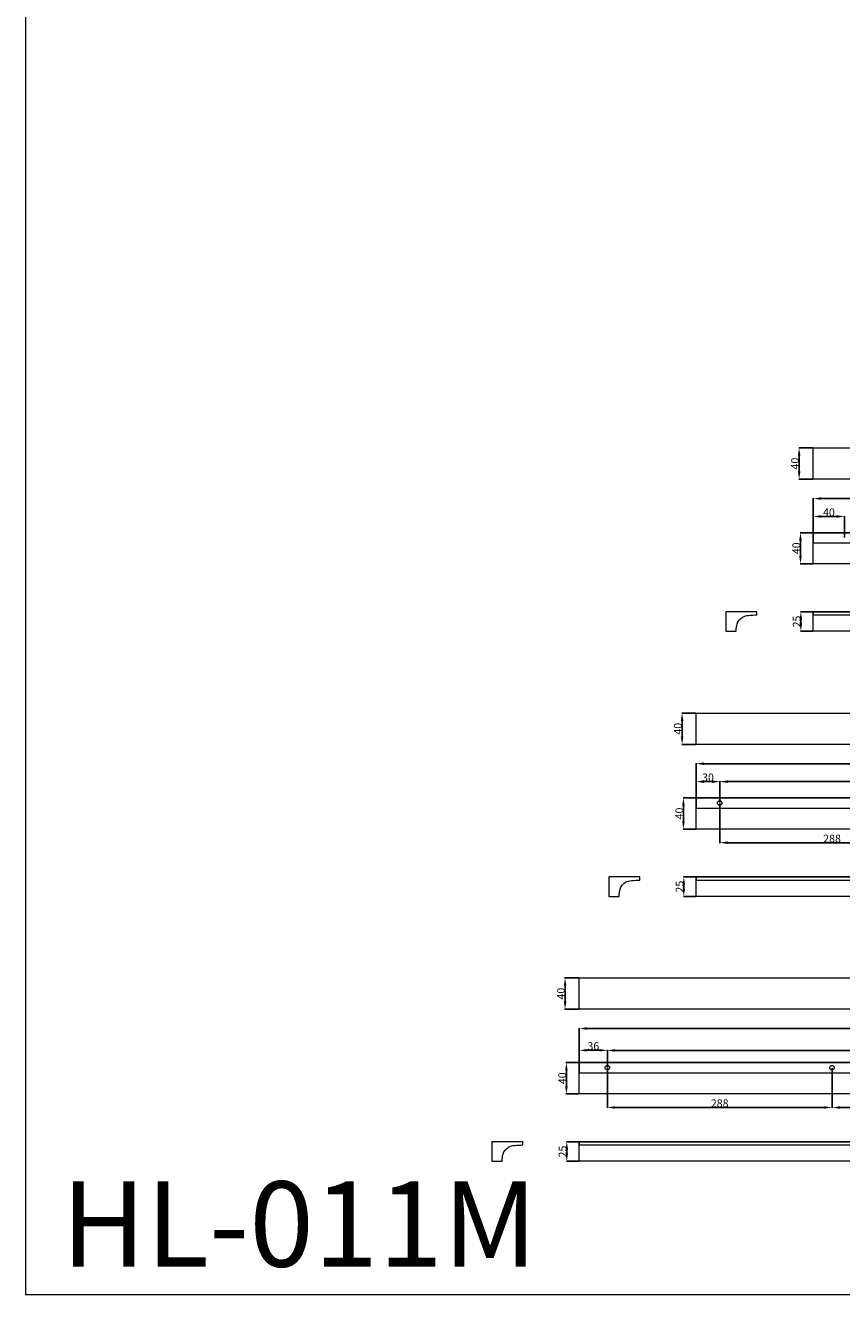
# Model space of a CAD drawing. Units: millimetres. Extents: x 11352 to 14488, y 456 to 3592.
# Drawn here: x 11352 to 12398, y 456 to 2082 of the extents above; entities that cross this region are included whole.
import ezdxf

# ---------------------------------------------------------------- set-up
doc = ezdxf.new("R2010")
doc.units = ezdxf.units.MM
doc.header["$MEASUREMENT"] = 0
doc.layers.get('0').update_dxf_attribs({"lineweight": 13})
doc.styles.add('Arial', font='arial.ttf')
doc.dimstyles.new('Default', dxfattribs={"dimtxt": 10, "dimasz": 10, "dimexe": 0.5, "dimexo": 0.5, "dimgap": 0.25, "dimtad": 1, "dimtoh": 1, "dimdec": 0, "dimzin": 1, "dimdsep": 46, "dimtxsty": 'Arial', "dimcen": 0.5, "dimazin": 0, "dimtfac": 1, "dimtdec": 4, "dimtix": 1, "dimtmove": 1, "dimatfit": 3, "dimfxl": 1, "dimtolj": 1, "dimtzin": 1, "dimarcsym": 0})

# ---------------------------------------------------------------- blocks, each defined once
blk = doc.blocks.new('*D224')
at = {"color": 0, "lineweight": -2, "transparency": 16777216}
for p, q in [((12362, 1431.2), (12362, 1476.5)), ((12372, 1476), (13552, 1476)), ((13562, 1432.7), (13562, 1476.5))]:
    blk.add_line(p, q, dxfattribs=at)
at = {"color": 0, "transparency": 16777216}
for points in [[(12372, 1477.6), (12372, 1474.3), (12362, 1476)], [(13552, 1477.6), (13552, 1474.3), (13562, 1476)]]:
    blk.add_solid(points, dxfattribs=at)
at = {"layer": 'Defpoints', "color": 0, "transparency": 16777216}
for p in [(13562, 1476), (13562, 1432.2, 11.2), (12362, 1430.7, 15.3)]:
    blk.add_point(p, dxfattribs=at)
at = {"color": 0, "transparency": 16777216, "insert": (12962, 1481.3), "char_height": 10, "attachment_point": 5, "style": 'Arial'}
blk.add_mtext('\\A1;1200', dxfattribs=at)
blk = doc.blocks.new('*D187')
at = {"color": 0, "lineweight": -2, "transparency": 16777216}
for p, q in [((12361.5, 1540.8), (12343.3, 1540.8)), ((12343.8, 1530.8), (12343.8, 1510.8)), ((12361.5, 1500.8), (12343.3, 1500.8))]:
    blk.add_line(p, q, dxfattribs=at)
at = {"color": 0, "transparency": 16777216}
for points in [[(12342.1, 1530.8), (12345.5, 1530.8), (12343.8, 1540.8)], [(12342.1, 1510.8), (12345.5, 1510.8), (12343.8, 1500.8)]]:
    blk.add_solid(points, dxfattribs=at)
at = {"layer": 'Defpoints', "color": 0, "transparency": 16777216}
for p in [(12362, 1540.8), (12343.8, 1500.8), (12362, 1500.8, 0)]:
    blk.add_point(p, dxfattribs=at)
at = {"color": 0, "transparency": 16777216, "insert": (12338.4, 1520.8), "char_height": 10, "attachment_point": 5, "rotation": 90, "style": 'Arial'}
blk.add_mtext('\\A1;40', dxfattribs=at)
blk = doc.blocks.new('*D225')
at = {"color": 0, "lineweight": -2, "transparency": 16777216}
for p, q in [((12361.5, 1330.9), (12345.5, 1330.9)), ((12346, 1320.9), (12346, 1315.9)), ((12361.5, 1305.9), (12345.5, 1305.9))]:
    blk.add_line(p, q, dxfattribs=at)
at = {"color": 0, "transparency": 16777216}
for points in [[(12344.4, 1320.9), (12347.7, 1320.9), (12346, 1330.9)], [(12344.4, 1315.9), (12347.7, 1315.9), (12346, 1305.9)]]:
    blk.add_solid(points, dxfattribs=at)
at = {"layer": 'Defpoints', "color": 0, "transparency": 16777216}
for p in [(12362, 1330.9, 0), (12346, 1305.9), (12362, 1305.9, 0)]:
    blk.add_point(p, dxfattribs=at)
at = {"color": 0, "transparency": 16777216, "insert": (12340.7, 1318.4), "char_height": 10, "attachment_point": 5, "rotation": 90, "style": 'Arial'}
blk.add_mtext('\\A1;25', dxfattribs=at)
blk = doc.blocks.new('*D226')
at = {"color": 0, "lineweight": -2, "transparency": 16777216}
for p, q in [((12361.5, 1432.2), (12345, 1432.2)), ((12345.5, 1422.2), (12345.5, 1402.2)), ((12361.5, 1392.2), (12345, 1392.2))]:
    blk.add_line(p, q, dxfattribs=at)
at = {"color": 0, "transparency": 16777216}
for points in [[(12343.9, 1422.2), (12347.2, 1422.2), (12345.5, 1432.2)], [(12343.9, 1402.2), (12347.2, 1402.2), (12345.5, 1392.2)]]:
    blk.add_solid(points, dxfattribs=at)
at = {"layer": 'Defpoints', "color": 0, "transparency": 16777216}
for p in [(12362, 1432.2), (12345.5, 1392.2), (12362, 1392.2, 11.2)]:
    blk.add_point(p, dxfattribs=at)
at = {"color": 0, "transparency": 16777216, "insert": (12340.2, 1412.2), "char_height": 10, "attachment_point": 5, "rotation": 90, "style": 'Arial'}
blk.add_mtext('\\A1;40', dxfattribs=at)
blk = doc.blocks.new('*D240')
at = {"color": 0, "lineweight": -2, "transparency": 16777216}
for p, q in [((12362, 1426.2), (12362, 1453.5)), ((12392, 1453), (12372, 1453)), ((12402, 1426.2), (12402, 1453.5))]:
    blk.add_line(p, q, dxfattribs=at)
at = {"color": 0, "transparency": 16777216}
for points in [[(12372, 1454.6), (12372, 1451.3), (12362, 1453)], [(12392, 1454.6), (12392, 1451.3), (12402, 1453)]]:
    blk.add_solid(points, dxfattribs=at)
at = {"layer": 'Defpoints', "color": 0, "transparency": 16777216}
for p in [(12362, 1453), (12362, 1425.7, 11.2), (12402, 1425.7, 11.2)]:
    blk.add_point(p, dxfattribs=at)
at = {"color": 0, "transparency": 16777216, "insert": (12382, 1458.3), "char_height": 10, "attachment_point": 5, "style": 'Arial'}
blk.add_mtext('\\A1;40', dxfattribs=at)
blk = doc.blocks.new('*D248')
at = {"color": 0, "lineweight": -2, "transparency": 16777216}
for p, q in [((12212, 1091.4), (12212, 1136.7)), ((12222, 1136.2), (13702, 1136.2)), ((13712, 1092.9), (13712, 1136.7))]:
    blk.add_line(p, q, dxfattribs=at)
at = {"color": 0, "transparency": 16777216}
for points in [[(12222, 1137.9), (12222, 1134.5), (12212, 1136.2)], [(13702, 1137.9), (13702, 1134.5), (13712, 1136.2)]]:
    blk.add_solid(points, dxfattribs=at)
at = {"layer": 'Defpoints', "color": 0, "transparency": 16777216}
for p in [(13712, 1136.2), (12212, 1090.9, 15.3), (13712, 1092.4, 11.2)]:
    blk.add_point(p, dxfattribs=at)
at = {"color": 0, "transparency": 16777216, "insert": (12962, 1141.5), "char_height": 10, "attachment_point": 5, "style": 'Arial'}
blk.add_mtext('\\A1;1500', dxfattribs=at)
blk = doc.blocks.new('*D193')
at = {"color": 0, "lineweight": -2, "transparency": 16777216}
for p, q in [((12211.5, 1201), (12193.3, 1201)), ((12193.8, 1191), (12193.8, 1171)), ((12211.5, 1161), (12193.3, 1161))]:
    blk.add_line(p, q, dxfattribs=at)
at = {"color": 0, "transparency": 16777216}
for points in [[(12192.1, 1191), (12195.5, 1191), (12193.8, 1201)], [(12192.1, 1171), (12195.5, 1171), (12193.8, 1161)]]:
    blk.add_solid(points, dxfattribs=at)
at = {"layer": 'Defpoints', "color": 0, "transparency": 16777216}
for p in [(12212, 1201), (12193.8, 1161), (12212, 1161, 0)]:
    blk.add_point(p, dxfattribs=at)
at = {"color": 0, "transparency": 16777216, "insert": (12188.4, 1181), "char_height": 10, "attachment_point": 5, "rotation": 90, "style": 'Arial'}
blk.add_mtext('\\A1;40', dxfattribs=at)
blk = doc.blocks.new('*D249')
at = {"color": 0, "lineweight": -2, "transparency": 16777216}
for p, q in [((12211.5, 991.1), (12195.5, 991.1)), ((12196, 981.1), (12196, 976.1)), ((12211.5, 966.1), (12195.5, 966.1))]:
    blk.add_line(p, q, dxfattribs=at)
at = {"color": 0, "transparency": 16777216}
for points in [[(12194.4, 981.1), (12197.7, 981.1), (12196, 991.1)], [(12194.4, 976.1), (12197.7, 976.1), (12196, 966.1)]]:
    blk.add_solid(points, dxfattribs=at)
at = {"layer": 'Defpoints', "color": 0, "transparency": 16777216}
for p in [(12212, 991.1, 0), (12196, 966.1), (12212, 966.1, 0)]:
    blk.add_point(p, dxfattribs=at)
at = {"color": 0, "transparency": 16777216, "insert": (12190.7, 978.6), "char_height": 10, "attachment_point": 5, "rotation": 90, "style": 'Arial'}
blk.add_mtext('\\A1;25', dxfattribs=at)
blk = doc.blocks.new('*D250')
at = {"color": 0, "lineweight": -2, "transparency": 16777216}
for p, q in [((12211.5, 1092.4), (12195, 1092.4)), ((12195.5, 1082.4), (12195.5, 1062.4)), ((12211.5, 1052.4), (12195, 1052.4))]:
    blk.add_line(p, q, dxfattribs=at)
at = {"color": 0, "transparency": 16777216}
for points in [[(12193.9, 1082.4), (12197.2, 1082.4), (12195.5, 1092.4)], [(12193.9, 1062.4), (12197.2, 1062.4), (12195.5, 1052.4)]]:
    blk.add_solid(points, dxfattribs=at)
at = {"layer": 'Defpoints', "color": 0, "transparency": 16777216}
for p in [(12212, 1092.4), (12195.5, 1052.4), (12212, 1052.4, 11.2)]:
    blk.add_point(p, dxfattribs=at)
at = {"color": 0, "transparency": 16777216, "insert": (12190.2, 1072.4), "char_height": 10, "attachment_point": 5, "rotation": 90, "style": 'Arial'}
blk.add_mtext('\\A1;40', dxfattribs=at)
blk = doc.blocks.new('*D194')
at = {"color": 0, "lineweight": -2, "transparency": 16777216}
for p, q in [((12242, 1086.4), (12242, 1113.7)), ((12252, 1113.2), (13672, 1113.2)), ((13682, 1086.4), (13682, 1113.7))]:
    blk.add_line(p, q, dxfattribs=at)
at = {"color": 0, "transparency": 16777216}
for points in [[(12252, 1114.9), (12252, 1111.5), (12242, 1113.2)], [(13672, 1114.9), (13672, 1111.5), (13682, 1113.2)]]:
    blk.add_solid(points, dxfattribs=at)
at = {"layer": 'Defpoints', "color": 0, "transparency": 16777216}
for p in [(13682, 1113.2), (12242, 1085.9, -11.2), (13682, 1085.9, 11.2)]:
    blk.add_point(p, dxfattribs=at)
at = {"color": 0, "transparency": 16777216, "insert": (12962, 1118.6), "char_height": 10, "attachment_point": 5, "style": 'Arial'}
blk.add_mtext('\\A1;1440', dxfattribs=at)
blk = doc.blocks.new('*D251')
at = {"color": 0, "lineweight": -2, "transparency": 16777216}
for p, q in [((12212, 1086.4), (12212, 1113.7)), ((12232, 1113.2), (12222, 1113.2)), ((12242, 1086.4), (12242, 1113.7))]:
    blk.add_line(p, q, dxfattribs=at)
at = {"color": 0, "transparency": 16777216}
for points in [[(12222, 1114.9), (12222, 1111.5), (12212, 1113.2)], [(12232, 1114.9), (12232, 1111.5), (12242, 1113.2)]]:
    blk.add_solid(points, dxfattribs=at)
at = {"layer": 'Defpoints', "color": 0, "transparency": 16777216}
for p in [(12212, 1113.2), (12212, 1085.9, 11.2), (12242, 1085.9, -314)]:
    blk.add_point(p, dxfattribs=at)
at = {"color": 0, "transparency": 16777216, "insert": (12227, 1118.6), "char_height": 10, "attachment_point": 5, "style": 'Arial'}
blk.add_mtext('\\A1;30', dxfattribs=at)
blk = doc.blocks.new('*D253')
at = {"color": 0, "lineweight": -2, "transparency": 16777216}
for p, q in [((12062, 752.1), (12062, 797.3)), ((13862, 753.6), (13862, 797.3)), ((12072, 796.8), (13852, 796.8))]:
    blk.add_line(p, q, dxfattribs=at)
at = {"color": 0, "transparency": 16777216}
for points in [[(12072, 798.5), (12072, 795.2), (12062, 796.8)], [(13852, 798.5), (13852, 795.2), (13862, 796.8)]]:
    blk.add_solid(points, dxfattribs=at)
at = {"layer": 'Defpoints', "color": 0, "transparency": 16777216}
for p in [(13862, 796.8), (12062, 751.6, 15.3), (13862, 753.1, 11.2)]:
    blk.add_point(p, dxfattribs=at)
at = {"color": 0, "transparency": 16777216, "insert": (12962, 802.2), "char_height": 10, "attachment_point": 5, "style": 'Arial'}
blk.add_mtext('\\A1;1800', dxfattribs=at)
blk = doc.blocks.new('*D195')
at = {"color": 0, "lineweight": -2, "transparency": 16777216}
for p, q in [((12061.5, 861.6), (12043.3, 861.6)), ((12043.8, 851.6), (12043.8, 831.6)), ((12061.5, 821.6), (12043.3, 821.6))]:
    blk.add_line(p, q, dxfattribs=at)
at = {"color": 0, "transparency": 16777216}
for points in [[(12042.1, 851.6), (12045.5, 851.6), (12043.8, 861.6)], [(12042.1, 831.6), (12045.5, 831.6), (12043.8, 821.6)]]:
    blk.add_solid(points, dxfattribs=at)
at = {"layer": 'Defpoints', "color": 0, "transparency": 16777216}
for p in [(12062, 861.6), (12043.8, 821.6), (12062, 821.6, 0)]:
    blk.add_point(p, dxfattribs=at)
at = {"color": 0, "transparency": 16777216, "insert": (12038.4, 841.6), "char_height": 10, "attachment_point": 5, "rotation": 90, "style": 'Arial'}
blk.add_mtext('\\A1;40', dxfattribs=at)
blk = doc.blocks.new('*D254')
at = {"color": 0, "lineweight": -2, "transparency": 16777216}
for p, q in [((12061.5, 651.7), (12045.5, 651.7)), ((12046, 641.7), (12046, 636.7)), ((12061.5, 626.7), (12045.5, 626.7))]:
    blk.add_line(p, q, dxfattribs=at)
at = {"color": 0, "transparency": 16777216}
for points in [[(12044.4, 641.7), (12047.7, 641.7), (12046, 651.7)], [(12044.4, 636.7), (12047.7, 636.7), (12046, 626.7)]]:
    blk.add_solid(points, dxfattribs=at)
at = {"layer": 'Defpoints', "color": 0, "transparency": 16777216}
for p in [(12062, 651.7, 0), (12046, 626.7), (12062, 626.7, 0)]:
    blk.add_point(p, dxfattribs=at)
at = {"color": 0, "transparency": 16777216, "insert": (12040.7, 639.2), "char_height": 10, "attachment_point": 5, "rotation": 90, "style": 'Arial'}
blk.add_mtext('\\A1;25', dxfattribs=at)
blk = doc.blocks.new('*D255')
at = {"color": 0, "lineweight": -2, "transparency": 16777216}
for p, q in [((12061.5, 753.1), (12045, 753.1)), ((12045.5, 743.1), (12045.5, 723.1)), ((12061.5, 713.1), (12045, 713.1))]:
    blk.add_line(p, q, dxfattribs=at)
at = {"color": 0, "transparency": 16777216}
for points in [[(12043.9, 743.1), (12047.2, 743.1), (12045.5, 753.1)], [(12043.9, 723.1), (12047.2, 723.1), (12045.5, 713.1)]]:
    blk.add_solid(points, dxfattribs=at)
at = {"layer": 'Defpoints', "color": 0, "transparency": 16777216}
for p in [(12062, 753.1), (12045.5, 713.1), (12062, 713.1, 11.2)]:
    blk.add_point(p, dxfattribs=at)
at = {"color": 0, "transparency": 16777216, "insert": (12040.2, 733.1), "char_height": 10, "attachment_point": 5, "rotation": 90, "style": 'Arial'}
blk.add_mtext('\\A1;40', dxfattribs=at)
blk = doc.blocks.new('*D257')
at = {"color": 0, "lineweight": -2, "transparency": 16777216}
for p, q in [((12386, 746.1), (12386, 695.1)), ((12674, 746.1), (12674, 695.1)), ((12396, 695.6), (12664, 695.6))]:
    blk.add_line(p, q, dxfattribs=at)
at = {"color": 0, "transparency": 16777216}
for points in [[(12396, 697.3), (12396, 694), (12386, 695.6)], [(12664, 697.3), (12664, 694), (12674, 695.6)]]:
    blk.add_solid(points, dxfattribs=at)
at = {"layer": 'Defpoints', "color": 0, "transparency": 16777216}
for p in [(12386, 746.6, 11.2), (12674, 746.6, 11.2), (12674, 695.6)]:
    blk.add_point(p, dxfattribs=at)
at = {"color": 0, "transparency": 16777216, "insert": (12530, 701), "char_height": 10, "attachment_point": 5, "style": 'Arial'}
blk.add_mtext('\\A1;288', dxfattribs=at)
blk = doc.blocks.new('*D258')
at = {"color": 0, "lineweight": -2, "transparency": 16777216}
for p, q in [((12098, 746.1), (12098, 695.1)), ((12386, 746.1), (12386, 695.1)), ((12108, 695.6), (12376, 695.6))]:
    blk.add_line(p, q, dxfattribs=at)
at = {"color": 0, "transparency": 16777216}
for points in [[(12108, 697.3), (12108, 694), (12098, 695.6)], [(12376, 697.3), (12376, 694), (12386, 695.6)]]:
    blk.add_solid(points, dxfattribs=at)
at = {"layer": 'Defpoints', "color": 0, "transparency": 16777216}
for p in [(12098, 746.6, 11.2), (12386, 746.6, 11.2), (12386, 695.6)]:
    blk.add_point(p, dxfattribs=at)
at = {"color": 0, "transparency": 16777216, "insert": (12242, 701), "char_height": 10, "attachment_point": 5, "style": 'Arial'}
blk.add_mtext('\\A1;288', dxfattribs=at)
blk = doc.blocks.new('*D197')
at = {"color": 0, "lineweight": -2, "transparency": 16777216}
for p, q in [((12062, 747.1), (12062, 769.4)), ((12088, 768.9), (12072, 768.9)), ((12098, 747.1), (12098, 769.4))]:
    blk.add_line(p, q, dxfattribs=at)
at = {"color": 0, "transparency": 16777216}
for points in [[(12072, 770.6), (12072, 767.3), (12062, 768.9)], [(12088, 770.6), (12088, 767.3), (12098, 768.9)]]:
    blk.add_solid(points, dxfattribs=at)
at = {"layer": 'Defpoints', "color": 0, "transparency": 16777216}
for p in [(12062, 768.9), (12062, 746.6), (12098, 746.6)]:
    blk.add_point(p, dxfattribs=at)
at = {"color": 0, "transparency": 16777216, "insert": (12080, 774.3), "char_height": 10, "attachment_point": 5, "style": 'Arial'}
blk.add_mtext('\\A1;36', dxfattribs=at)
blk = doc.blocks.new('*D198')
at = {"color": 0, "lineweight": -2, "transparency": 16777216}
for p, q in [((12098, 747.1), (12098, 769.3)), ((12108, 768.8), (13816, 768.8)), ((13826, 747.1), (13826, 769.3))]:
    blk.add_line(p, q, dxfattribs=at)
at = {"color": 0, "transparency": 16777216}
for points in [[(12108, 770.5), (12108, 767.1), (12098, 768.8)], [(13816, 770.5), (13816, 767.1), (13826, 768.8)]]:
    blk.add_solid(points, dxfattribs=at)
at = {"layer": 'Defpoints', "color": 0, "transparency": 16777216}
for p in [(13826, 768.8), (12098, 746.6), (13826, 746.6)]:
    blk.add_point(p, dxfattribs=at)
at = {"color": 0, "transparency": 16777216, "insert": (12962, 774.1), "char_height": 10, "attachment_point": 5, "style": 'Arial'}
blk.add_mtext('\\A1;1728', dxfattribs=at)
blk = doc.blocks.new('*D262')
at = {"color": 0, "lineweight": -2, "transparency": 16777216}
for p, q in [((12242, 1085.4), (12242, 1034.5)), ((12530, 1085.4), (12530, 1034.5)), ((12252, 1035), (12520, 1035))]:
    blk.add_line(p, q, dxfattribs=at)
at = {"color": 0, "transparency": 16777216}
for points in [[(12252, 1036.6), (12252, 1033.3), (12242, 1035)], [(12520, 1036.6), (12520, 1033.3), (12530, 1035)]]:
    blk.add_solid(points, dxfattribs=at)
at = {"layer": 'Defpoints', "color": 0, "transparency": 16777216}
for p in [(12242, 1085.9, 11.2), (12530, 1085.9, 11.2), (12530, 1035)]:
    blk.add_point(p, dxfattribs=at)
at = {"color": 0, "transparency": 16777216, "insert": (12386, 1040.3), "char_height": 10, "attachment_point": 5, "style": 'Arial'}
blk.add_mtext('\\A1;288', dxfattribs=at)

msp = doc.modelspace()

# ---------------------------------------------------------------- linework, layer by layer
for points in [[(11352.1, 455.9), (14488, 455.9), (14488, 3591.8), (11352.1, 3591.8)], [(12362, 1540.8), (13562, 1540.8), (13562, 1500.8), (12362, 1500.8)], [(12212, 1201), (13712, 1201), (13712, 1161), (12212, 1161)], [(12062, 861.6), (13862, 861.6), (13862, 821.6), (12062, 821.6)]]:
    msp.add_lwpolyline(points, close=True)
for points, elevation in [([(12362, 1432.2), (13562, 1432.2), (13562, 1392.2), (12362, 1392.2)], 11.2), ([(12362, 1419.2), (13562, 1419.2), (13562, 1432.2), (12362, 1432.2)], 11.2), ([(12362, 1330.9), (13562, 1330.9), (13562, 1305.9), (12362, 1305.9)], 0), ([(12362, 1326.9), (13562, 1326.9), (13562, 1330.9), (12362, 1330.9)], 40), ([(12212, 1092.4), (13712, 1092.4), (13712, 1052.4), (12212, 1052.4)], 11.2), ([(12212, 1079.4), (13712, 1079.4), (13712, 1092.4), (12212, 1092.4)], 11.2), ([(12212, 991.1), (13712, 991.1), (13712, 966.1), (12212, 966.1)], 0), ([(12212, 987.1), (13712, 987.1), (13712, 991.1), (12212, 991.1)], 40), ([(12062, 753.1), (13862, 753.1), (13862, 713.1), (12062, 713.1)], 11.2), ([(12062, 740.1), (13862, 740.1), (13862, 753.1), (12062, 753.1)], 11.2), ([(12062, 651.7), (13862, 651.7), (13862, 626.7), (12062, 626.7)], 0), ([(12062, 647.8), (13862, 647.8), (13862, 651.7), (12062, 651.7)], 40)]:
    msp.add_lwpolyline(points, close=True, dxfattribs=dict(elevation=elevation))
at = {"elevation": 21.6}
for points in [[(12249.8, 1305.9), (12263.2, 1305.9), (12263.2, 1306.9, -0.064784), (12264.3, 1315.1, -0.189938), (12271.4, 1324, -0.125902), (12278.9, 1326.1, -0.011952), (12289.8, 1326.9), (12289.8, 1326.9), (12289.8, 1330.9), (12249.8, 1330.9)], [(12099.8, 966.1), (12113.2, 966.1), (12113.2, 967.1, -0.064784), (12114.3, 975.3, -0.189938), (12121.4, 984.2, -0.125902), (12128.9, 986.4, -0.011952), (12139.8, 987.1), (12139.8, 987.1), (12139.8, 991.1), (12099.8, 991.1)], [(11949.8, 626.7), (11963.2, 626.7), (11963.2, 627.8, -0.064784), (11964.3, 636, -0.189938), (11971.4, 644.9, -0.125902), (11978.9, 647, -0.011952), (11989.8, 647.7), (11989.8, 647.7), (11989.8, 651.7), (11949.8, 651.7)]]:
    msp.add_lwpolyline(points, format="xyb", close=True, dxfattribs=at)
for centre in [(12242, 1085.9, -314), (12098, 746.6, 11.2), (12386, 746.6, 11.2)]:
    msp.add_circle(centre, 2.9)

# ---------------------------------------------------------------- texts
at = {"insert": (11398.1, 600.9), "char_height": 109.2, "width": 478.304, "attachment_point": 1, "line_spacing_factor": 0.963855}
msp.add_mtext('{\\fArial|b0|i0|c204|p34;HL-011M}', dxfattribs=at)

# ---------------------------------------------------------------- dimensions: what is measured, and where the dimension line sits
for base, p1, p2, picture, middle in [((12343.8, 1500.8), (12362, 1540.8), (12362, 1500.8, 0), '*D187', (12338.4, 1520.8)), ((12345.5, 1392.2), (12362, 1432.2), (12362, 1392.2, 11.2), '*D226', (12340.2, 1412.2)), ((12346, 1305.9), (12362, 1330.9, 0), (12362, 1305.9, 0), '*D225', (12340.7, 1318.4)), ((12193.8, 1161), (12212, 1201), (12212, 1161, 0), '*D193', (12188.4, 1181)), ((12195.5, 1052.4), (12212, 1092.4), (12212, 1052.4, 11.2), '*D250', (12190.2, 1072.4)), ((12196, 966.1), (12212, 991.1, 0), (12212, 966.1, 0), '*D249', (12190.7, 978.6)), ((12043.8, 821.6), (12062, 861.6), (12062, 821.6, 0), '*D195', (12038.4, 841.6)), ((12045.5, 713.1), (12062, 753.1), (12062, 713.1, 11.2), '*D255', (12040.2, 733.1)), ((12046, 626.7), (12062, 651.7, 0), (12062, 626.7, 0), '*D254', (12040.7, 639.2))]:
    dim = msp.add_linear_dim(base=base, p1=p1, p2=p2, angle=90, dimstyle='Default')
    dim.commit()
    dim.dimension.update_dxf_attribs({"geometry": picture, "text_midpoint": middle})
for base, p1, p2, picture, middle in [((13562, 1476), (12362, 1430.7, 15.3), (13562, 1432.2, 11.2), '*D224', (12962, 1481.3)), ((12362, 1453), (12402, 1425.7, 11.2), (12362, 1425.7, 11.2), '*D240', (12382, 1458.3)), ((13712, 1136.2), (12212, 1090.9, 15.3), (13712, 1092.4, 11.2), '*D248', (12962, 1141.5)), ((12212, 1113.2), (12242, 1085.9, -314), (12212, 1085.9, 11.2), '*D251', (12227, 1118.6)), ((13682, 1113.2, 11.2), (12242, 1085.9), (13682, 1085.9, 22.4), '*D194', (12962, 1118.6, 11.2)), ((12530, 1035, -325.3), (12242, 1085.9, -314), (12530, 1085.9, -314), '*D262', (12386, 1040.3, -325.3)), ((13862, 796.8), (12062, 751.6, 15.3), (13862, 753.1, 11.2), '*D253', (12962, 802.2)), ((12062, 768.9), (12098, 746.6), (12062, 746.6), '*D197', (12080, 774.3)), ((13826, 768.8), (12098, 746.6), (13826, 746.6), '*D198', (12962, 774.1)), ((12386, 695.6), (12098, 746.6, 11.2), (12386, 746.6, 11.2), '*D258', (12242, 701)), ((12674, 695.6), (12386, 746.6, 11.2), (12674, 746.6, 11.2), '*D257', (12530, 701))]:
    dim = msp.add_linear_dim(base=base, p1=p1, p2=p2, dimstyle='Default')
    dim.commit()
    dim.dimension.update_dxf_attribs({"geometry": picture, "text_midpoint": middle})

doc.saveas('drawing.dxf')
